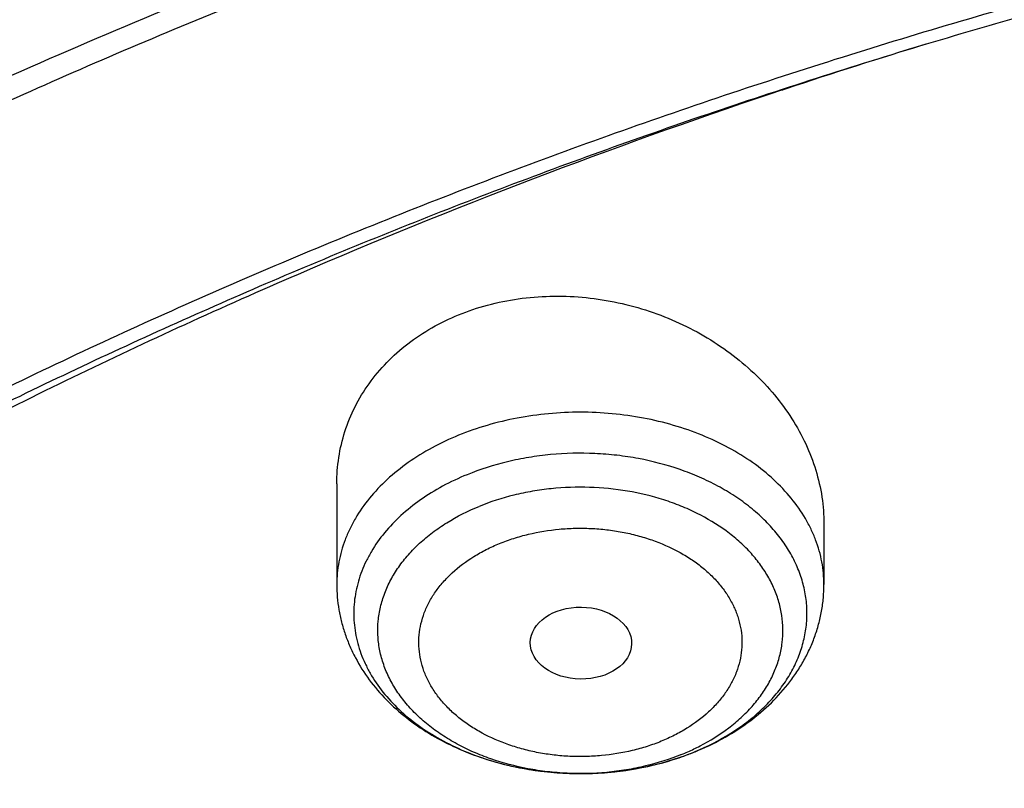
# Model space of a CAD drawing. Units: inches. Extents: x 7.7 to 14.2, y 1 to 17.5.
# Drawn here: x 9.9 to 10.3, y 13.4 to 13.6 of the extents above; entities that cross this region are included whole.
import ezdxf

# ---------------------------------------------------------------- set-up
doc = ezdxf.new("R2010")
doc.units = ezdxf.units.IN
doc.header["$LTSCALE"] = 1.21
doc.header["$MEASUREMENT"] = 0
doc.layers.get('0').update_dxf_attribs({"linetype": 'CONTINUOUS'})

msp = doc.modelspace()

# ---------------------------------------------------------------- linework, layer by layer
at = {"color": 7, "linetype": 'Continuous'}
for p, q in [((10.0479285632, 13.4633095067), (10.0479285632, 13.4292079805)), ((10.2132828939, 13.4497106079), (10.2132828939, 13.4292079805))]:
    msp.add_line(p, q, dxfattribs=at)
for centre, radius, start, end in [((10.8782887467, 11.5570850365), 2.1500517634, 107.0507035382, 108.3768512756), ((10.8703085702, 11.5814729873), 2.1243916413, 108.379965495, 108.5272921082), ((10.1337854833, 13.4600664418), 0.09467027880000001, 289.4159886042, 291.8907335423), ((10.1345209022, 13.4581929208), 0.09265765449999999, 291.9007055891, 292.2075429423)]:
    msp.add_arc(centre, radius, start, end, dxfattribs=at)
at = {"color": 9, "linetype": 'Continuous'}
for centre, radius, start, end in [((10.1355858688, 13.4435312524), 0.0778047202, 292.2006318819, 295.5488401705), ((10.1355509347, 13.4543484217), 0.0886584837, 292.2082212571, 292.5323567145), ((10.1370696274, 13.4403660428), 0.07430909990000001, 295.5692104255, 297.3603132582)]:
    msp.add_arc(centre, radius, start, end, dxfattribs=at)
at = {"color": 7, "linetype": 'Continuous'}
msp.add_ellipse((10.1307986154, 13.4092867039), major_axis=(0.0172005642, -0.0002144254), ratio=0.7105793534, dxfattribs=at)
for points, knots in [([(11.9279295006, 14.3819874075), (11.8899940449, 14.3974744925), (11.812764293, 14.4266250233), (11.6941129089, 14.4645705615), (11.5723006413, 14.4969088305), (11.4478386874, 14.5235112718), (11.3212449129, 14.5442736826), (11.1930479382, 14.5591136792), (11.0637832358, 14.5679723889), (10.9339912251, 14.5708146286), (10.8042146934, 14.5676289553), (10.674996368, 14.5584281448), (10.5468764266, 14.5432488194), (10.4203900904, 14.5221511376), (10.2960651957, 14.4952186853), (10.1744199827, 14.4625574611), (10.05596095, 14.4242953412), (9.9411807714, 14.3805812444), (9.8305569757, 14.3315840272), (9.7245492129, 14.2774909745), (9.623602310299999, 14.2185096946), (9.5436530174, 14.1652054283), (9.482672754500001, 14.1203097894), (9.4386825904, 14.0857276669), (9.3962634121, 14.0501048714), (9.342142194700001, 14.0015184622), (9.2785689315, 13.9383800512), (9.2201993062, 13.8715768742), (9.1772304834, 13.8164854832), (9.1470249083, 13.7745850756), (9.1187222918, 13.7319458387), (9.0923573905, 13.6886105114), (9.0679638617, 13.6446240614), (9.045573588, 13.6000327504), (9.0252167393, 13.5548844522), (9.0069212943, 13.5092287426), (8.990713118, 13.463116791), (8.976615841900001, 13.4166013214), (8.9646503542, 13.3697366621), (8.954834740399999, 13.3225785407), (8.9471842635, 13.2751840672), (8.941710948099999, 13.2276109143), (8.938423441900001, 13.179919464), (8.9376923427, 13.1480781191), (8.9376923427, 13.132166723)], [0, 0, 0, 0, 0.0329322261, 0.0663094474, 0.1000793689, 0.1341839726, 0.1685610774, 0.2031450494, 0.2378676775, 0.2726590421, 0.307448386, 0.3421649765999999, 0.3767389695, 0.4111022754, 0.4451894317, 0.478938472, 0.5122917978, 0.5451970736, 0.5776080714999999, 0.6094855681, 0.6407981648, 0.6715231028, 0.6866624841, 0.7016507677, 0.7164878624, 0.7311743327, 0.7600967163, 0.7884400897, 0.8024057707, 0.8162385788, 0.8299438648999999, 0.8435276319, 0.856996513, 0.8703577531000001, 0.8836191746, 0.8967891270999999, 0.9098764626000001, 0.9228904895000001, 0.9358409095, 0.9487377811, 0.9615914526999999, 0.9744124972, 0.9872117631, 1, 1, 1, 1]), ([(9.061178360700001, 12.5467834033), (9.0622266513, 12.5609081626), (9.064963795, 12.5891520446), (9.0709730673, 12.631357665), (9.0788842904, 12.6734062988), (9.0886890617, 12.7152538236), (9.100377204700001, 12.7568577912), (9.1139367532, 12.7981755902), (9.1293535993, 12.8391651125), (9.1466117987, 12.8797845684), (9.1656937227, 12.9199925542), (9.1865795188, 12.959748036), (9.2092481342, 12.9990111249), (9.2419857821, 13.050916826), (9.2873369259, 13.1143803122), (9.3377607883, 13.1749925107), (9.381265773600001, 13.2220432099), (9.415663394700001, 13.2567726681), (9.4516092269, 13.2907075345), (9.5018274332, 13.3350919202), (9.5683347258, 13.3883714768), (9.6532561613, 13.4482347181), (9.743391576, 13.504143773), (9.8383724819, 13.5558717899), (9.9378139064, 13.6032112361), (10.0413121311, 13.6459713432), (10.1484473541, 13.683979707), (10.2587849262, 13.717082996), (10.3718772329, 13.7451476269), (10.4872654719, 13.7680601514), (10.6044814848, 13.7857279629), (10.7230496446, 13.798079694), (10.842488833, 13.8050653317), (10.962314366, 13.8066565903), (11.0820399771, 13.802847115), (11.2011798263, 13.7936522715), (11.3192504169, 13.7791092145), (11.4357727444, 13.7592768097), (11.5502737641, 13.7342353294), (11.6622897653, 13.7040854773), (11.7713628655, 13.6689507062), (11.8423649168, 13.6420927295), (11.8772404983, 13.627854833)], [0, 0, 0, 0, 0.0123875252, 0.0248080208, 0.0372736276, 0.04979616730000001, 0.0623870715, 0.0750573146, 0.08781734449999999, 0.1006770294, 0.1136456119, 0.1267316582, 0.1399430409, 0.1532869136, 0.1803922134, 0.2080948203, 0.2221821181, 0.2364290404, 0.2508375026, 0.2654087196, 0.2950371934, 0.325314585, 0.3562271385, 0.3877519061, 0.4198575633, 0.4525052568, 0.4856494233, 0.5192386218, 0.5532163060999999, 0.5875216501, 0.6220902765, 0.6568550385, 0.6917467481999999, 0.7266949139, 0.7616284720000001, 0.7964764987, 0.8311689573000001, 0.865637401, 0.8998157403, 0.9336409762000001, 0.9670537824, 1, 1, 1, 1]), ([(12.7998970552, 12.4829727189), (12.799897027, 12.5045227654), (12.7983968557, 12.5476895276), (12.7916542725, 12.6122436585), (12.7804355972, 12.6764852945), (12.7647690632, 12.7402537821), (12.7446939878, 12.8033952007), (12.7202605089, 12.8657561703), (12.6915293421, 12.9271860224), (12.6585715171, 12.9875366487), (12.6214681162, 13.0466629366), (12.5803100085, 13.1044230101), (12.5351975961, 13.1606785044), (12.4862405588, 13.2152948238), (12.4335575906, 13.2681414), (12.3772761347, 13.3190919522), (12.3175321019, 13.3680247516), (12.2544695696, 13.4148228826), (12.188240467, 13.4593745056), (12.119004237, 13.5015731163), (12.0469274752, 13.5413177948), (11.972183552, 13.5785134496), (11.8949522134, 13.6130710509), (11.8154191605, 13.6449078469), (11.7337756158, 13.6739475708), (11.6502178713, 13.7001206318), (11.5649468203, 13.7233642868), (11.4781674806, 13.7436227985), (11.3900885027, 13.7608475767), (11.3009216684, 13.7749972974), (11.2108813833, 13.7860380078), (11.1201841595, 13.7939432127), (11.0290480933, 13.7986939383), (10.9376923414, 13.8002787812), (10.8463365896, 13.7986939382), (10.7552005234, 13.7939432126), (10.6645032997, 13.7860380075), (10.5744630148, 13.774997297), (10.4852961805, 13.7608475764), (10.3972172028, 13.743622798), (10.3104378634, 13.7233642863), (10.2251668124, 13.7001206314), (10.1416090682, 13.6739475703), (10.0599655238, 13.6449078464), (9.9804324709, 13.6130710504), (9.9032011326, 13.5785134492), (9.8284572096, 13.5413177944), (9.7563804479, 13.5015731159), (9.6871442181, 13.4593745053), (9.620915115599999, 13.4148228824), (9.5578525834, 13.3680247514), (9.498108550700001, 13.3190919522), (9.4418270948, 13.2681414), (9.3891441267, 13.2152948239), (9.3401870894, 13.1606785044), (9.2950746771, 13.1044230101), (9.2539165693, 13.0466629366), (9.2168131684, 12.9875366487), (9.183855343400001, 12.9271860224), (9.1551241766, 12.8657561703), (9.1306906977, 12.8033952006), (9.110615622300001, 12.7402537821), (9.0949490882, 12.6764852944), (9.0837304129, 12.6122436584), (9.0769878297, 12.5476895275), (9.0754876585, 12.5045227653), (9.0754876303, 12.4829727189)], [0, 0, 0, 0, 0.0128533046, 0.0257374612, 0.0386828101, 0.0517186748, 0.0648729151, 0.0781715275, 0.0916383013, 0.1052945633, 0.1191589835, 0.1332474406, 0.1475729679, 0.1621457385, 0.1769730907, 0.1920596074, 0.2074072079, 0.2230152583, 0.2388807147, 0.2549982585, 0.271360439, 0.2879578359, 0.3047792036, 0.3218116197, 0.3390406457, 0.3564504679, 0.3740240398, 0.3917432378, 0.4095889923, 0.4275414261, 0.4455800019, 0.4636836474, 0.4818308902, 0.5000000002, 0.5181691104999999, 0.5363163532, 0.5544199984, 0.5724585745, 0.5904110082, 0.6082567624, 0.6259759607000001, 0.6435495325, 0.6609593544, 0.6781883807, 0.6952207965999999, 0.7120421643000001, 0.7286395612000001, 0.7450017416, 0.7611192853000001, 0.7769847418000001, 0.7925927922, 0.8079403926000001, 0.8230269093000001, 0.8378542615000001, 0.8524270320999999, 0.8667525594, 0.8808410165, 0.8947054367, 0.9083616987, 0.9218284724, 0.935127085, 0.9482813253, 0.9613171898999999, 0.9742625387999999, 0.9871466955, 1, 1, 1, 1]), ([(10.8400685692, 11.2170829214), (10.7816416892, 11.2193671776), (10.6942239606, 11.2258642984), (10.5786488144, 11.2406945221), (10.4929885605, 11.254827954), (10.4084289139, 11.2719544848), (10.3251762022, 11.2920321806), (10.2434367443, 11.3150114987), (10.1634122582, 11.3408358581), (10.0853004497, 11.3694416637), (10.0092942405, 11.4007585041), (9.9355813751, 11.4347093225), (9.8643439452, 11.4712106175), (9.7957579576, 11.5101726539), (9.7299929134, 11.5514996905), (9.6672114089, 11.5950902183), (9.607568756900001, 11.6408372105), (9.5512126296, 11.6886283802), (9.498282722799999, 11.7383464433), (9.4489104419, 11.7898693852), (9.4032186052, 11.8430707269), (9.3613211648, 11.8978197901), (9.323322938099999, 11.953981959), (9.2893193455, 12.0114189417), (9.25939615, 12.0699890321), (9.2336291929, 12.1295473826), (9.212084124299999, 12.1899462933), (9.1948161315, 12.2510355325), (9.1818696729, 12.3126626974), (9.1732782312, 12.3746736246), (9.1690641048, 12.4369128518), (9.1692382558, 12.4992241254), (9.173800230800001, 12.5614509389), (9.1827381643, 12.6234370821), (9.1960288644, 12.6850271777), (9.2136379691, 12.746067186), (9.2355201593, 12.8064048619), (9.261619408, 12.8658901621), (9.2918692462, 12.9243756018), (9.326193036, 12.9817165723), (9.3645042385, 13.0377716288), (9.406706678099999, 13.0924027613), (9.4526948032, 13.145475657), (9.5023539482, 13.1968599612), (9.5555606031, 13.2464295394), (9.6121826938, 13.2940627424), (9.6720798797, 13.3396426732), (9.73510387, 13.3830574524), (9.8010987608, 13.4242004818), (9.8699013937, 13.462970701), (9.9413417366, 13.4992728367), (10.0152432844, 13.5330176405), (10.0914234802, 13.5641221142), (10.1696941542, 13.5925097219), (10.2498619795, 13.6181105854), (10.3317289447, 13.6408616641), (10.4150928334, 13.6607069174), (10.499747742, 13.6775974486), (10.5854845074, 13.6914916321), (10.6720915241, 13.7023552185), (10.759354139, 13.7101614302), (10.847059414, 13.714891004), (10.9642569163, 13.7170788705), (11.0522211566, 13.7140840184), (11.1106787766, 13.7100209432)], [0, 0, 0, 0, 0.0361546721, 0.0541421889, 0.07203908349999999, 0.08982441640000001, 0.1074779528, 0.1249803259, 0.1423131774, 0.159459309, 0.1764028332, 0.1931293283, 0.2096259947, 0.2258818137, 0.2418877076, 0.2576366993, 0.2731240705, 0.2883475155, 0.3033072874, 0.3180063314, 0.3324504009, 0.3466481491, 0.3606111869, 0.3743540996, 0.3878944125, 0.4012524958, 0.4144514007, 0.4275166222, 0.4404757843, 0.4533582536, 0.4661946870000001, 0.4790165282, 0.4918554727, 0.5047429211, 0.5177094456, 0.5307842904, 0.5439949238, 0.5573666573, 0.5709223372, 0.5846821128, 0.5986632789, 0.6128801854, 0.6273442072, 0.6420637649000001, 0.6570443853, 0.6722887956, 0.6877970406999999, 0.7035666181, 0.7195926246, 0.7358679106, 0.7523832385, 0.7691274425, 0.7860875885999999, 0.8032491331, 0.8205960788, 0.8381111298999999, 0.8557758428, 0.8735707758, 0.8914756354000001, 0.9094694213, 0.9275305689, 0.9456370906, 0.9637667163, 1, 1, 1, 1]), ([(9.185861031, 12.5793017939), (9.1882347758, 12.5984130153), (9.194250588, 12.636609378), (9.2069940919, 12.6934047283), (9.2234533409, 12.7497282074), (9.2435930324, 12.8054562031), (9.2673705013, 12.8604703298), (9.2947351541, 12.9146524574), (9.325628734, 12.967886391), (9.3599853311, 13.0200577057), (9.397731692899999, 13.071054269), (9.4387866922, 13.1207658798), (9.4830640647, 13.1690868015), (9.5467815465, 13.2320270752), (9.6161343033, 13.2912108055), (9.6903805151, 13.3464110623), (9.749208575900001, 13.3862765411), (9.810589396900001, 13.4241751794), (9.874393598300001, 13.4600272278), (9.940483307400001, 13.4937546445), (10.0087166184, 13.5252847344), (10.0789467754, 13.5545493592), (10.1510227619, 13.5814853342), (10.2247897101, 13.6060345291), (10.3000886305, 13.6281438697), (10.3767591294, 13.6477659779), (10.480895801, 13.6706219185), (10.5867624494, 13.6882394639), (10.6938074235, 13.7006141617), (10.8018996118, 13.709501049), (10.9376924244, 13.7139430656), (11.0734852387, 13.70950104), (11.1815774316, 13.700614145), (11.2886224175, 13.6882394382), (11.394489078, 13.6706218822), (11.4986257597, 13.6477659297), (11.5752962628, 13.6281438128), (11.6505951845, 13.6060344636), (11.7243621316, 13.5814852606), (11.7964381161, 13.5545492777), (11.8666682671, 13.5252846461), (11.9349015672, 13.4937545523), (12.0009912612, 13.4600271343), (12.0647954469, 13.4241750858), (12.1261762547, 13.3862764474), (12.1850043048, 13.3464109666), (12.2592505102, 13.2912107032), (12.3286032637, 13.232026962), (12.3923207433, 13.1690866749), (12.4365981147, 13.1207657409), (12.4776531113, 13.0710541181), (12.515399468, 13.0200575437), (12.5497560578, 12.9678862194), (12.5806496283, 12.9146522781), (12.6080142705, 12.8604701445), (12.631791728, 12.805456013), (12.6519314063, 12.749728016), (12.668390642, 12.6934045399), (12.6811341316, 12.6366091955), (12.6871499363, 12.5984128374), (12.6895236763, 12.5793016179)], [0, 0, 0, 0, 0.0127560938, 0.0255910022, 0.0385302048, 0.0515976667, 0.0648155495, 0.0782039755, 0.09178085009999999, 0.1055617393, 0.1195597984, 0.1337857436, 0.148247863, 0.1629520558, 0.1930905693, 0.2085336503, 0.2242201449, 0.2401453342, 0.2563027088, 0.2726840946, 0.2892797709, 0.3060785923, 0.32306811, 0.3402346871, 0.357563616, 0.3750392319, 0.3926450253, 0.4281725093, 0.446062963, 0.4640112805, 0.4999999985, 0.5359887164, 0.5539370352, 0.5718274912, 0.60735498, 0.6249607754, 0.6424363927000001, 0.6597653223, 0.6769318997, 0.6939214173, 0.7107202390999999, 0.7273159131, 0.7436972954000001, 0.7598546674, 0.7757798537, 0.7914663465, 0.8069094272, 0.8370479420999999, 0.8517521367, 0.866214258, 0.880440205, 0.8944382654, 0.9082191554000001, 0.9217960304999999, 0.9351844565, 0.9484023393000001, 0.9614698009999999, 0.9744090016, 0.9872439076999999, 1, 1, 1, 1]), ([(10.1952696529, 13.5957625161), (10.1409785646, 13.5775681711), (10.0611037836, 13.5471590373), (9.9583022942, 13.5001767281), (9.884398639, 13.4623635529), (9.8134076244, 13.4218539716), (9.74552267, 13.3787580951), (9.6809319938, 13.3331942751), (9.6198153076, 13.2852885115), (9.5716967015, 13.243329254), (9.535129850499999, 13.2087111116), (9.5001890207, 13.1737502213), (9.4589448913, 13.1288558815), (9.4133136596, 13.0729519978), (9.3718991543, 13.0154187519), (9.33481861, 12.9564153544), (9.3021764178, 12.8961041983), (9.2740652622, 12.8346520283), (9.250565376, 12.7722291944), (9.2317442725, 12.7090093608), (9.217656350499999, 12.645169029), (9.2083425526, 12.5808870219), (9.2038300651, 12.5163438772), (9.2041320915, 12.4517211883), (9.2092477624, 12.3872008317), (9.2191620544, 12.322964418), (9.2338462531, 12.2591918647), (9.2532569213, 12.1960634095), (9.2732616734, 12.1443036055), (9.291528469600001, 12.1034199396), (9.3114508872, 12.0626014857), (9.3392277589, 12.0122771901), (9.3704530237, 11.9634627296), (9.3975547605, 11.9251609691), (9.4263240701, 11.8870429084), (9.4492955778, 11.8593242489), (9.4651950971, 11.8412275141)], [0, 0, 0, 0, 0.0747142046, 0.1113487092, 0.1474524487, 0.1829983931, 0.2179645452, 0.2523343781, 0.286097267, 0.3192489079, 0.3355975254, 0.351794823, 0.3837382657, 0.4150991917, 0.4459020264, 0.4761788886, 0.5059695679999999, 0.5353213389, 0.5642885848, 0.5929322132, 0.6213188498, 0.6495198186, 0.6776099281999999, 0.7056661048, 0.7337659287999999, 0.7619861398000001, 0.7904011817000001, 0.8190818523000001, 0.8480941120000001, 0.8627457626, 0.8775023084, 0.9073515231, 0.9376923265, 0.9530613553, 0.9685671988, 1, 1, 1, 1]), ([(10.0892671459, 13.5207523479), (10.0924766904, 13.522062639), (10.0991428453, 13.5242890515), (10.1095609221, 13.5263916962), (10.120325929, 13.527267094), (10.1312396917, 13.5269076306), (10.1421081116, 13.5253311002), (10.1527424145, 13.522576883), (10.1629635209, 13.5187038328), (10.1726043566, 13.5137875313), (10.1815115598, 13.5079176797), (10.189546231, 13.5011956226), (10.1965841782, 13.4937324842), (10.2025159545, 13.4856477339), (10.2072468911, 13.4770686776), (10.210697307, 13.4681286847), (10.2128033316, 13.458971817), (10.2132828859, 13.4527782128), (10.2132828767, 13.449710609)], [0, 0, 0, 0, 0.06278371940000001, 0.1268821725, 0.192041836, 0.2579422659, 0.3242282258, 0.3905321755, 0.4564960841, 0.5217901413, 0.5861283921, 0.6492815146, 0.7110876302, 0.7714615968, 0.8304031686, 0.8880029081999999, 0.944444187, 1, 1, 1, 1]), ([(10.0479285748, 13.4633095059), (10.0479285481, 13.4663242354), (10.0483872672, 13.4723573213), (10.0504747878, 13.4811953045), (10.0539376912, 13.48964323), (10.0587274235, 13.4975452559), (10.0647682358, 13.5047563735), (10.0719586883, 13.5111425386), (10.0801706221, 13.5165848422), (10.086158773, 13.51948336), (10.0892671459, 13.5207523479)], [0, 0, 0, 0, 0.1203584227, 0.2404310023, 0.3611349136, 0.4833581922, 0.607878409, 0.735291971, 0.8659599281, 1, 1, 1, 1]), ([(10.0479285632, 13.4292079805), (10.0479285632, 13.4277728523), (10.0480494957, 13.4249002943), (10.0485920337, 13.4206199978), (10.0494897212, 13.4163922666), (10.050734465, 13.4122416881), (10.0523147149, 13.4081902837), (10.0548569687, 13.4029339385), (10.0588198513, 13.3966916621), (10.0646627779, 13.3898832377), (10.071480512, 13.3838021963), (10.0791474295, 13.3785023199), (10.0875417646, 13.3740237113), (10.0965410357, 13.3704005279), (10.1060187628, 13.3676619473), (10.1158429691, 13.365831875), (10.1258752461, 13.3649271708), (10.1359764822, 13.3649571471), (10.1492584598, 13.3662331139), (10.1590265001, 13.3685839069), (10.1652561872, 13.3707800684)], [0, 0, 0, 0, 0.0284734668, 0.0569634998, 0.08550736910000001, 0.1141240198, 0.1428422168, 0.1716924579, 0.2298696808, 0.2889485664, 0.3491488618, 0.4106248535, 0.4734355274, 0.5375310161, 0.6027534599000001, 0.6688502535999999, 0.7354967396, 0.8023231185999999, 0.8689452281000001, 1, 1, 1, 1]), ([(10.1695420371, 13.3724085337), (10.1726717173, 13.3736862203), (10.1787296834, 13.376554794), (10.1871509889, 13.381838348), (10.1946706228, 13.3880133059), (10.2000889152, 13.3938853922), (10.2038055747, 13.3989528145), (10.2062627845, 13.4029122272), (10.2083818105, 13.4070296057), (10.2101450017, 13.4112860342), (10.2115358345, 13.4156591394), (10.2125400821, 13.4201232052), (10.2131474467, 13.4246493983), (10.2132828939, 13.4276894162), (10.2132828939, 13.4292079805)], [0, 0, 0, 0, 0.1333009838, 0.2636429129, 0.3910775308, 0.5158978232, 0.5775183246, 0.6386799497, 0.6994561443, 0.7599197784, 0.8201418872, 0.8801913423000001, 0.9401184312, 1, 1, 1, 1])]:
    msp.add_open_spline(points, degree=3, knots=knots, dxfattribs=at)
at = {"color": 9, "linetype": 'Continuous'}
for points, knots in [([(8.9376923427, 13.132166723), (8.9376923427, 13.1475947763), (8.938407270599999, 13.1784721394), (8.9416225937, 13.2247262042), (8.9469775037, 13.2708815645), (8.9544662568, 13.3168871892), (8.9640805951, 13.3626939098), (8.9758099747, 13.4082523693), (8.9896417086, 13.4535135949), (9.0055607093, 13.4984289664), (9.0235495997, 13.5429503167), (9.0435889213, 13.5870298696), (9.065657011699999, 13.6306204309), (9.0897297639, 13.673675212), (9.115781736499999, 13.7161487765), (9.1533191918, 13.7722441508), (9.2051485165, 13.8406902454), (9.2744064652, 13.9193120385), (9.3507728876, 13.9945474984), (9.4339161901, 14.0660752357), (9.5234799869, 14.1335944662), (9.6190803577, 14.1968200139), (9.7203086274, 14.2554847622), (9.8267323386, 14.3093406896), (9.9378971675, 14.3581599007), (10.0533287661, 14.401735427), (10.1725345454, 14.4398826041), (10.2950058914, 14.4724394727), (10.4202202171, 14.4992677046), (10.5476431601, 14.5202534106), (10.6767309328, 14.5353072432), (10.8069325717, 14.5443652307), (10.937692343, 14.5473888906), (11.0684521129, 14.5443652311), (11.1986537558, 14.5353072419), (11.3277415134, 14.5202534155), (11.4551645114, 14.4992676867), (11.5803786564, 14.4724395365), (11.7028506024, 14.4398823794), (11.8220537292, 14.4017363572), (11.8996127355, 14.372457529), (11.9376923427, 14.3569115944)], [0, 0, 0, 0, 0.0124254032, 0.0248640902, 0.0373292461, 0.0498338599, 0.0623906286, 0.0750118702, 0.0877094442, 0.100494671, 0.1133782678, 0.1263702966, 0.1394801094, 0.1527163078, 0.1660867214, 0.1795983807, 0.2070645425, 0.2351599289, 0.2639113916, 0.2933331515, 0.3234273978, 0.3541850368, 0.385586566, 0.4176029588, 0.4501965972999999, 0.4833222061, 0.516927751, 0.550955354, 0.5853421667, 0.6200212273, 0.6549223133, 0.6899727633, 0.7250982986, 0.7602238337999999, 0.7952742839, 0.8301753699, 0.8648544298999999, 0.8992412443000001, 0.9332688597, 0.9668742884, 1, 1, 1, 1]), ([(8.9376923427, 12.5353100267), (8.9376923427, 12.55073808), (8.938407270599999, 12.5816154431), (8.9416225937, 12.6278695079), (8.9469775037, 12.6740248682), (8.9544662568, 12.7200304929), (8.9640805951, 12.7658372135), (8.9758099747, 12.811395673), (8.9896417086, 12.8566568986), (9.0055607093, 12.9015722701), (9.0235495998, 12.9460936204), (9.0435889213, 12.9901731734), (9.065657011799999, 13.0337637346), (9.0897297639, 13.0768185157), (9.1157817364, 13.1192920802), (9.1533191918, 13.1753874545), (9.2051485164, 13.2438335491), (9.2744064652, 13.3224553422), (9.3507728876, 13.3976908021), (9.4339161901, 13.4692185394), (9.5234799869, 13.5367377699), (9.6190803577, 13.5999633177), (9.7203086274, 13.6586280659), (9.8267323386, 13.7124839934), (9.9378971675, 13.7613032045), (10.0533287661, 13.8048787308), (10.1725345454, 13.8430259078), (10.2950058914, 13.8755827764), (10.4202202171, 13.9024110083), (10.5476431601, 13.9233967144), (10.6767309328, 13.9384505469), (10.8069325717, 13.9475085345), (10.937692343, 13.9505321944), (11.0684521129, 13.9475085348), (11.1986537558, 13.9384505456), (11.3277415134, 13.9233967192), (11.4551645115, 13.9024109904), (11.5803786565, 13.8755828402), (11.7028506024, 13.8430256831), (11.8220537292, 13.804879661), (11.8996127355, 13.7756008327), (11.9376923427, 13.7600548981)], [0, 0, 0, 0, 0.0124254032, 0.0248640902, 0.0373292461, 0.0498338599, 0.0623906286, 0.0750118702, 0.0877094442, 0.100494671, 0.1133782678, 0.1263702966, 0.1394801094, 0.1527163078, 0.1660867214, 0.1795983806, 0.2070645425, 0.2351599289, 0.2639113916, 0.2933331515, 0.3234273978, 0.3541850368, 0.385586566, 0.4176029588, 0.4501965972999999, 0.4833222061, 0.5169277511, 0.550955354, 0.5853421667, 0.6200212273, 0.6549223133, 0.6899727633, 0.7250982986, 0.7602238337999999, 0.7952742839, 0.8301753699, 0.8648544298999999, 0.8992412443000001, 0.9332688597, 0.9668742884, 1, 1, 1, 1]), ([(9.9755989045, 11.3005000052), (9.9217722371, 11.3224746501), (9.8427996809, 11.3583775654), (9.741570512000001, 11.4123386421), (9.6690302628, 11.4551087492), (9.5995428013, 11.5003445218), (9.5332726736, 11.5479391697), (9.4703802017, 11.5977785777), (9.4110168162, 11.6497437534), (9.3553258473, 11.7037105179), (9.303441916699999, 11.7595499319), (9.255490717699999, 11.8171285261), (9.2115887143, 11.8763085825), (9.1718428754, 11.9369483992), (9.1363504079, 11.9989025585), (9.1051984929, 12.0620221977), (9.0784640168, 12.1261552909), (9.0562132993, 12.1911469513), (9.0385018204, 12.2568397654), (9.0253739562, 12.3230741689), (9.0168627369, 12.3896888728), (9.0129896464, 12.4565213383), (9.0137644801, 12.5234082957), (9.0191852776, 12.5901862903), (9.0292383358, 12.6566922364), (9.0438983033, 12.722763956), (9.0631283432, 12.7882406845), (9.0868803501, 12.8529635298), (9.115095200499999, 12.9167758809), (9.1477030224, 12.9795237692), (9.1846234676, 13.0410561909), (9.2257659838, 13.1012254009), (9.2710300805, 13.1598871901), (9.320305594199999, 13.2169011548), (9.3734729542, 13.2721309636), (9.430403456799999, 13.3254446261), (9.4909595512, 13.3767147634), (9.5549951415, 13.4258188806), (9.6223559077, 13.4726396378), (9.6928796483, 13.5170651186), (9.7663966434, 13.5589890921), (9.8427300403, 13.5983112679), (9.921696259700001, 13.6349375385), (10.0031054212, 13.6687802114), (10.086761788, 13.6997582256), (10.1724642284, 13.7277973533), (10.2600066926, 13.7528303856), (10.3491787037, 13.7747973007), (10.4397658612, 13.7936454139), (10.5315503543, 13.8093295105), (10.624311486, 13.8218119583), (10.7178262039, 13.8310628026), (10.8118696376, 13.8370598412), (10.906215641, 13.8397886797), (11.0006373373, 13.839242768), (11.094907669, 13.8354234161), (11.1887999372, 13.8283397931), (11.2820883792, 13.8180088952), (11.3745486018, 13.8044555372), (11.4659585313, 13.7877121621), (11.556097441, 13.7678192404), (11.644752033, 13.7448233753), (11.7600682876, 13.7102866179), (11.8446365146, 13.6796526075), (11.899785781, 13.6571380138)], [0, 0, 0, 0, 0.0335601173, 0.050002073, 0.0662023039, 0.0821527033, 0.09784722, 0.1132820356, 0.1284556988, 0.1433692642, 0.1580264132, 0.1724335587, 0.1865999229, 0.2005375833, 0.2142614768, 0.2277893533, 0.2411416711, 0.2543414269, 0.2674139145, 0.2803864135, 0.29328781, 0.3061481579, 0.3189981957, 0.3318688345, 0.3447906406, 0.3577933304, 0.3709053005, 0.3841532077000001, 0.397561611, 0.4111526843, 0.4249459987, 0.438958375, 0.4532037994, 0.467693395, 0.4824354407, 0.4974354287, 0.5126961521, 0.5282178161, 0.5439981646000001, 0.5600326192, 0.5763144251, 0.5928348012, 0.6095830918, 0.6265469185, 0.6437123308, 0.6610639555, 0.6785851426999999, 0.6962581111, 0.7140640893000001, 0.7319834559999999, 0.7499958774, 0.7680804433, 0.7862158015999999, 0.8043802918999999, 0.8225520773, 0.8407092773, 0.8588300992, 0.8768929704, 0.8948766715, 0.9127604689, 0.9305242528000001, 0.9481486643000001, 0.9656152621999999, 1, 1, 1, 1]), ([(10.2132828939, 13.4292079805), (10.2132828939, 13.4304838693), (10.2131641718, 13.4330426422), (10.2126313106, 13.4368599924), (10.2117459335, 13.4406441563), (10.2105120952, 13.4443781438), (10.208935405, 13.4480461569), (10.2063604062, 13.4528749985), (10.2022873959, 13.458674184), (10.1962326888, 13.4650389101), (10.1890664861, 13.4707826236), (10.1809128653, 13.4758110821), (10.1719100246, 13.4800431932), (10.1622100379, 13.483409577), (10.1519765149, 13.485854847), (10.1413821313, 13.4873384894), (10.1306057163, 13.4878358016), (10.1198293701, 13.487338518), (10.1092347864, 13.4858547486), (10.0990021617, 13.4834099116), (10.0924372608, 13.4811313916), (10.0892671459, 13.4798371976)], [0, 0, 0, 0, 0.0248664617, 0.0498387065, 0.0750194426, 0.100505321, 0.1263843991, 0.1527343937, 0.2070563252, 0.2638882384, 0.3233948514, 0.3855493362, 0.4501585509, 0.5168919364, 0.5853107693999999, 0.6548967483, 0.7250792725, 0.7952617611, 0.8648480411, 0.9332656306999999, 1, 1, 1, 1]), ([(10.0892671459, 13.4798371976), (10.0861979365, 13.4785841981), (10.0802978919, 13.475810829), (10.0721451195, 13.4707826454), (10.0649787292, 13.4650389093), (10.0589240722, 13.458674185), (10.0548510498, 13.4528749982), (10.0522760524, 13.448046157), (10.0506993618, 13.4443781438), (10.0494655237, 13.4406441563), (10.0485801465, 13.4368599924), (10.0480472854, 13.4330426422), (10.0479285632, 13.4304838693), (10.0479285632, 13.4292079805)], [0, 0, 0, 0, 0.1435276469, 0.2815973182, 0.4137883232, 0.5400369009, 0.6607097827, 0.7192447031, 0.7767335106000001, 0.833348847, 0.8892863286, 0.9447606598, 1, 1, 1, 1]), ([(10.1695253191, 13.3724578366), (10.1737378131, 13.3742055071), (10.1797862491, 13.3772781486), (10.1870759684, 13.3823155918), (10.1919274527, 13.3863962182), (10.1961938662, 13.390795399), (10.1998342627, 13.3954727008), (10.2028121552, 13.4003843388), (10.2050970311, 13.4054838769), (10.2066645824, 13.4107221427), (10.2074975319, 13.4160474996), (10.2075864315, 13.4214064559), (10.2069302603, 13.426744726), (10.2055364943, 13.4320085188), (10.2034206187, 13.4371456809), (10.2006053298, 13.442106423), (10.1971197537, 13.4468436312), (10.1929988567, 13.4513129538), (10.1882830689, 13.4554728554), (10.18301794, 13.4592847735), (10.1772540549, 13.4627132567), (10.1710458869, 13.4657265875), (10.1621715152, 13.4691856427), (10.1527473807, 13.4716535192), (10.1430088132, 13.4731253342), (10.133035996, 13.4739245685), (10.1229955108, 13.4736867403), (10.11310478, 13.4724116524), (10.1035437981, 13.4704821382), (10.0965905899, 13.4682759467), (10.0921502518, 13.4664631863)], [0, 0, 0, 0, 0.0660539866, 0.09764485279999999, 0.1281988808, 0.157716914, 0.1862420226, 0.2138617194, 0.2407086856, 0.2669580085, 0.2928204146, 0.3185311559, 0.3443354336, 0.3704722904, 0.3971594588, 0.4245813043, 0.4528809925, 0.4821568826, 0.5124623821000001, 0.5438082247, 0.5761662148, 0.6094737133, 0.6436384061, 0.7140024040999999, 0.7499592058, 0.7862012046, 0.8588092324, 0.8948724061, 0.9305355739, 1, 1, 1, 1]), ([(10.0921499532, 13.4664639745), (10.0893136792, 13.4653055154), (10.0838598564, 13.4627435092), (10.0763178181, 13.4581043162), (10.0696799687, 13.4528069742), (10.06406051, 13.4469380954), (10.0602678567, 13.4415906343), (10.0578596595, 13.4371365349), (10.0563787269, 13.4337525092), (10.055212007, 13.4303067456), (10.0543647494, 13.4268137203), (10.0538407204, 13.4232885152), (10.0536422983, 13.4197463184), (10.053770527, 13.4162024716), (10.0542246347, 13.4126723173), (10.0550026863, 13.4091711007), (10.0561010843, 13.4057139286), (10.0575149489, 13.402315359), (10.0598344714, 13.3978384375), (10.0635210234, 13.3924534619), (10.069024915, 13.3865283973), (10.0755585578, 13.3811652765), (10.0830089544, 13.3764514441), (10.0884105167, 13.373837171), (10.0912227542, 13.3726516822)], [0, 0, 0, 0, 0.0718531822, 0.140994076, 0.207213704, 0.2704770697, 0.3309601929, 0.3602998670000001, 0.3891136093, 0.4174857256, 0.4455119251, 0.4732975404999999, 0.5009547444, 0.5285993957999999, 0.5563477412, 0.5843130513, 0.6126023129, 0.6413135315, 0.6705336571, 0.7307376049, 0.7936896962000001, 0.8595891929999999, 0.9284245173000001, 1, 1, 1, 1]), ([(10.171220954, 13.3743696094), (10.1746221409, 13.3761301974), (10.1794594597, 13.3791362526), (10.1851696399, 13.3838966805), (10.1889011054, 13.3876822454), (10.1921108908, 13.3917032789), (10.1947697612, 13.395925039), (10.1968522298, 13.4003100598), (10.1983378457, 13.4048189359), (10.1992114824, 13.4094102868), (10.1994640093, 13.4140412002), (10.1990927487, 13.4186679347), (10.1981016433, 13.4232468412), (10.1965010136, 13.4277352607), (10.1943070414, 13.4320921639), (10.1915411396, 13.4362785225), (10.1882296167, 13.4402573151), (10.1844027317, 13.4439940558), (10.1785729131, 13.448679919), (10.1719296013, 13.4526613061), (10.1647007128, 13.4559036383), (10.1568940539, 13.4587124235), (10.1465506462, 13.4611899227), (10.13369982, 13.4624581585), (10.1228661277, 13.4620809807), (10.1143242564, 13.4609104705), (10.1060700598, 13.4591944258), (10.1000661542, 13.4572721541), (10.0962269972, 13.4557048248)], [0, 0, 0, 0, 0.0642793103, 0.0949581761, 0.1246305801, 0.1533339298, 0.1811455999, 0.2081841714, 0.2346073768, 0.2606068527, 0.2863991291, 0.3122133984, 0.3382774903, 0.3648040478, 0.3919788382, 0.4199524448, 0.4488356619, 0.4786981568, 0.5095695896, 0.5742168777000001, 0.6079394696, 0.6424557697, 0.7133402683, 0.7858014126999999, 0.8585725991, 0.8946890334000001, 0.9304016662000001, 1, 1, 1, 1]), ([(10.16498446, 13.3714944749), (10.1610058543, 13.3698702159), (10.1547751327, 13.3678944921), (10.146207516, 13.366169053), (10.1373446334, 13.3650314073), (10.1283482471, 13.364825202), (10.1194140295, 13.3655502405), (10.1106920918, 13.3668789181), (10.1022542646, 13.369101617), (10.0943124985, 13.3722138834), (10.0887596451, 13.3749236002), (10.0836071034, 13.3780053912), (10.078903787, 13.3814306238), (10.074695091, 13.3851673066), (10.0710218619, 13.3891806508), (10.0679203237, 13.3934331924), (10.0654217664, 13.3978849302), (10.0635521992, 13.4024933695), (10.0623318086, 13.407213604), (10.0617742441, 13.4119986091), (10.0618859009, 13.4167999166), (10.0626654894, 13.4215686641), (10.0641041268, 13.4262567637), (10.0661859036, 13.430817843), (10.0688886059, 13.4352077796), (10.0721844635, 13.4393849188), (10.0760403326, 13.44331003), (10.0804190773, 13.4469468398), (10.0869908222, 13.4514300794), (10.092436534, 13.4541573747), (10.0962269972, 13.4557048248)], [0, 0, 0, 0, 0.0694538307, 0.1051125867, 0.1411712994, 0.2137661582, 0.2499982143, 0.2859418715, 0.3562676764, 0.3904069664, 0.4236847286, 0.456008961, 0.487317663, 0.5175836388, 0.5468190067, 0.5750789365, 0.6024638801, 0.6291193154, 0.655231954, 0.6810216588, 0.7067291164, 0.7326004562999999, 0.7588710193000001, 0.7857507923, 0.8134134131999999, 0.8419896031999999, 0.8715645129, 0.9021789088, 0.9338305392, 1, 1, 1, 1]), ([(10.1031867437, 13.4431042022), (10.1047553744, 13.4437511093), (10.1079827108, 13.4449237087), (10.1146986217, 13.4467930821), (10.1216967564, 13.4479273821), (10.1288107908, 13.4483369392), (10.1341877577, 13.448276341), (10.1395303137, 13.4478452726), (10.1447873086, 13.4470445883), (10.1499090104, 13.4458831944), (10.1564131266, 13.4438955419), (10.1625344435, 13.4412323636), (10.1680882587, 13.4379108448), (10.1718403851, 13.4351796918), (10.175196829, 13.4321991432), (10.1781257885, 13.4289976766), (10.1806002283, 13.4256065803), (10.1825933238, 13.4220561075), (10.1840832485, 13.4183801176), (10.1850563825, 13.4146154924), (10.1855022345, 13.4107992671), (10.1854132615, 13.4069698175), (10.1847908552, 13.4031665893), (10.1836443464, 13.3994272448), (10.1819833909, 13.3957893139), (10.1798247156, 13.3922894952), (10.1771945148, 13.3889587841), (10.1730292067, 13.3847144126), (10.168077198, 13.3810122328), (10.1625438454, 13.3779143113), (10.1595617744, 13.3765627415), (10.1580247135, 13.37594168)], [0, 0, 0, 0, 0.034383098, 0.06948654309999999, 0.141165094, 0.1774550666, 0.2138032701, 0.250035696, 0.2859792192, 0.321468477, 0.3563518742, 0.4237108226, 0.4560350755, 0.4873447604, 0.5176096575, 0.5468434638, 0.5751039831, 0.6024886986, 0.6291425749, 0.6552547539, 0.6810442320000001, 0.7067511313, 0.7326221362, 0.7588917359999999, 0.7857720611, 0.8134387198, 0.8420173734, 0.8715872758, 0.9337591041, 0.9664071163, 1, 1, 1, 1]), ([(10.1580247135, 13.37594168), (10.1564560827, 13.3752947729), (10.1532287464, 13.3741221735), (10.1465128355, 13.3722528001), (10.1395147007, 13.3711185001), (10.1324006663, 13.370708943), (10.1270236994, 13.3707695412), (10.1216811435, 13.3712006096), (10.1164241485, 13.3720012939), (10.1113024467, 13.3731626878), (10.1047983305, 13.3751503403), (10.0986770136, 13.3778135186), (10.0931231984, 13.3811350374), (10.089371072, 13.3838661904), (10.0860146282, 13.386846739), (10.0830856686, 13.3900482057), (10.0806112288, 13.3934393019), (10.0786181334, 13.3969897747), (10.0771282086, 13.4006657646), (10.0761550746, 13.4044303898), (10.0757092226, 13.4082466151), (10.0757981956, 13.4120760647), (10.0764206019, 13.4158792929), (10.0775671108, 13.4196186374), (10.0792280662, 13.4232565683), (10.0813867415, 13.426756387), (10.0840169423, 13.4300870981), (10.0881822504, 13.4343314696), (10.0931342591, 13.4380336494), (10.0986676117, 13.4411315709), (10.1016496827, 13.4424831407), (10.1031867437, 13.4431042022)], [0, 0, 0, 0, 0.034383098, 0.06948654309999999, 0.141165094, 0.1774550666, 0.2138032701, 0.250035696, 0.2859792192, 0.321468477, 0.3563518742, 0.4237108226, 0.4560350755, 0.4873447604, 0.5176096575, 0.5468434638, 0.5751039831, 0.6024886986, 0.6291425749, 0.6552547539, 0.6810442320000001, 0.7067511313, 0.7326221362, 0.7588917359999999, 0.7857720611, 0.8134387198, 0.8420173734, 0.8715872758, 0.9337591041, 0.9664071163, 1, 1, 1, 1]), ([(10.0912227542, 13.3726516822), (10.0962758998, 13.3705215464), (10.1042496134, 13.3680003442), (10.1152334691, 13.3659624452), (10.1237490641, 13.3650833503), (10.1323496533, 13.364881379), (10.1437239441, 13.3655135225), (10.1521584231, 13.3669972851), (10.1576169118, 13.3684450487)], [0, 0, 0, 0, 0.2431971275, 0.3684514876, 0.4951165605, 0.6224162259, 0.7495541115000001, 1, 1, 1, 1]), ([(10.1576169118, 13.3684450487), (10.1586018135, 13.3687062757), (10.1624744993, 13.3697977443), (10.1662796319, 13.3711313179), (10.1690612053, 13.3722668905)], [0, 0, 0, 0, 0.2532574927, 1, 1, 1, 1])]:
    msp.add_open_spline(points, degree=3, knots=knots, dxfattribs=at)

doc.saveas('drawing.dxf')
